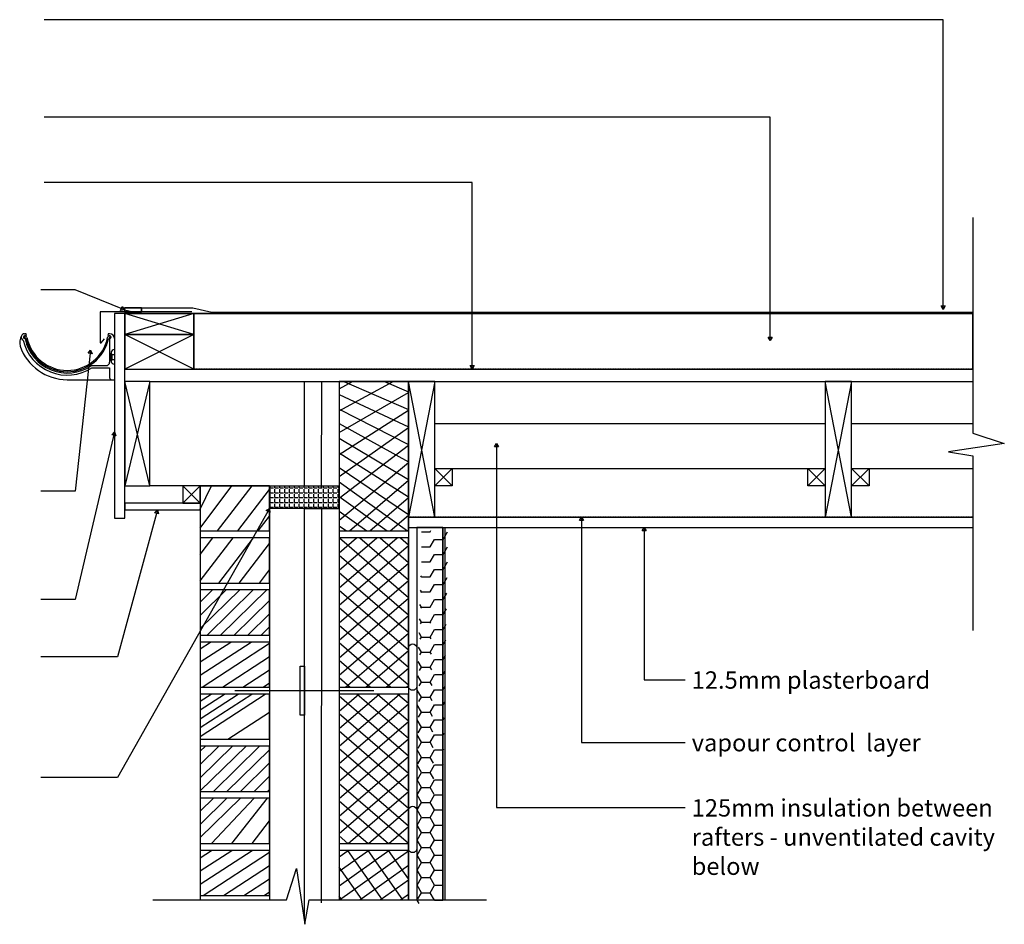
# Model space of a CAD drawing. Units: millimetres. Extents: x -18498 to 4344, y -239 to 8127.
# Drawn here: x 2927 to 4344, y 6825 to 8127 of the extents above; entities that cross this region are included whole.
import ezdxf

# ---------------------------------------------------------------- set-up
doc = ezdxf.new("R2010")
doc.units = ezdxf.units.MM
doc.linetypes.add('ACAD_ISO03W100', pattern=[0.3, 0.12, -0.18])
for name, color, linetype, lineweight in [('_BLR-CAD-TILEPROFILES (2D)', 7, 'Continuous', 25), ('_BLR-CAD-TILEPROFILES (2D)-1', 7, 'Continuous', 25), ('_Britmet Tileform LTD (3D)', 7, 'Continuous', 25), ('_Britmet Tileform LTD (3D)-2', 7, 'Continuous', 25), ('G312_G24_ROOF FINISH', 7, 'Continuous', 25), ('None', 7, 'Continuous', 25)]:
    doc.layers.add(name, color=color, linetype=linetype, lineweight=lineweight)
doc.styles.add('Century Gothic', font='GOTHIC.TTF')
pattern_1 = [(44.99999999825616, (-436653049.6347373, -441080452.1434722), (-13.25825214724781, 13.25825214644076), []), (135.0000000017438, (-436653049.6347373, -441080452.1434722), (-13.25825214724781, -13.25825214644076), [])]
pattern_2 = [(45.00000000153868, (-436653049.6347373, -441080074.0739703), (-13.25825214724782, 13.25825214795992), []), (134.9999999984613, (-436653049.6347373, -441080074.0739703), (-13.25825214724782, -13.25825214795991), [])]
pattern_3 = [(0, (-436660670.049673, -441080219.6640043), (18.75000000000007, 10.82531754715047), [12.50000000000004, -25.00000000000009]), (120.0000000003553, (-436660670.049673, -441080219.6640043), (-18.75000000000006, 10.82531754715048), [12.49999999986577, -24.99999999973154]), (59.99999999964465, (-436660657.549673, -441080198.0133691), (7.105427357601002e-15, 21.65063509430096), [12.49999999986577, -24.99999999973154])]
pattern_4 = [(44.99999999956917, (-436666684.6466147, -441080449.043646), (-13.25825214724782, 13.25825214704843), [])]
pattern_5 = [(45.00000000350821, (-436666684.6466146, -441079924.1042945), (-13.25825214724781, 13.25825214887142), [])]
pattern_6 = [(0, (-87332129903.10286, -88216036374.35576), (3749.999999999946, 2165.063509430056), [2499.999999999964, -4999.999999999928]), (120.0000000003553, (-87332129903.10286, -88216036374.35576), (-3749.999999999944, 2165.063509430056), [2499.999999973109, -4999.999999946218]), (59.99999999964465, (-87332127403.10286, -88216032044.22874), (1.421085471520175e-12, 4330.127018860114), [2499.999999973109, -4999.999999946218])]
pattern_7 = [(0, (-2692.082424378983, 0), (0, 6.985), [5.08, -1.905]), (90, (-2692.082424378983, 0), (-6.985, 4.277078946022132e-16), [5.08, -1.905])]
pattern_8 = [(44.99999999169108, (-436666831.290941, -441079637.9998566), (-13.25825214724781, 13.25825214340245), [])]

# ---------------------------------------------------------------- blocks, each defined once
blk = doc.blocks.new('gutter-1')
at = {"layer": 'G312_G24_ROOF FINISH', "color": 7, "lineweight": 25}
for p, q in [((-122.9450357542446, 58.6416271447161), (-120.5517484902812, 56.00631077122728)), ((-122.3936069801275, 63.19333392394896), (-121.384118791153, 63.19333392394896)), ((-122.1442703332141, 60.17019502605859), (-121.3348859191537, 60.16526956573898)), ((-119.845270071688, 61.67930174484383), (-119.8452700728864, 61.67930174546062)), ((-2.366974398602906, 61.67930174484383), (-2.366974398626576, 61.67930174546062)), ((0.9370187318927492, 58.6416271447161), (-1.456268532070681, 56.00631077122733)), ((-0.06797413707681699, 60.17019502605859), (-0.8773585511371493, 60.16526956573898)), ((7.275957614183426e-12, 63.19333392394896), (-0.8281256791378837, 63.19333392394896)), ((7.275957614183426e-12, 55.46452858990398), (7.275957614183426e-12, 22.20874015748035)), ((7.066417322843336, 56.12691660111432), (7.066417322843336, -3.028464566929131)), ((2.018976377956278, 24.22771653543305), (2.018976377956278, 35.33208661417314)), ((2.018976377956278, 35.07971456692923), (3.028464566930779, 33.31311023622055)), ((3.028464566930779, 33.31311023622067), (3.028464566930779, 26.24669291338597)), ((3.028464566930779, 33.31311023622061), (7.066417322843336, 33.31311023622067)), ((-26.41070194153144, 17.16129921259846), (-5.047440944879781, 17.16129921259846)), ((3.028464566930779, 26.24669291338591), (2.018976377956278, 24.48008858267724)), ((3.028464566930779, 26.24669291338591), (7.066417322843336, 26.24669291338591)), ((-25.49750849096745, 14.13283464566933), (7.275957614183426e-12, 14.13283464566928)), ((7.275957614183426e-12, 14.13283464566928), (7.275957614183426e-12, 0)), ((-61.10612223514909, -3.028464566929131), (7.066417322843336, -3.028464566929131))]:
    blk.add_line(p, q, dxfattribs=at)
for centre, radius, start, end in [((-109.5260197819516, 50.29476410512325), 19.96067931771798, 150.3040655951059, 195.2062263444807), ((-122.313193289192, 58.24749547220654), 4.946492125984251, 90.93148193767459, 243.6792220529165), ((-122.313193289192, 58.24749547220654), 1.918027559055115, 90.93148193767455, 255.187115830003), ((-122.2110795652261, 59.17711953455847), 0.9085393700787421, 90, 216.1143861273119), ((-122.1442703332141, 56.10453984265394), 4.065655183404658, 90, 93.16851382403523), ((-122.0421566092409, 57.03416390500593), 3.056166994428275, 11.78112616861346, 93.16851382403536), ((-121.3595023551534, 61.67930174484383), 1.514232283464565, 0, 90.93148193767462), ((-121.3595023551534, 61.67930174484383), 1.514232283464568, 270.9314819376746, 0), ((-61.00400851117593, 69.57482091274562), 59.25695669291333, 191.6013846088529, 348.398615391147), ((0.0341395868890686, 57.03416390500593), 3.056166994428275, 86.83148617596471, 168.2188738313865), ((-0.8527421151375165, 61.67930174484383), 1.514232283464568, 89.06851806232542, 180), ((-0.8527421151375165, 61.67930174484383), 1.514232283464566, 180, 269.0685180623254), ((-0.06797413707681699, 56.10453984265394), 4.065655183404655, 86.83148617596471, 90), ((7.275957614183426e-12, 56.12691660111432), 7.066417322834645, 0, 90), ((0.1009488189010881, 58.24749547220654), 1.918027559055117, 288.0800126244698, 89.0685180623255), ((0.2030625428742496, 59.17711953455847), 0.9085393700787389, 311.6254799927437, 90), ((-61.10612223514909, 68.64519685039375), 71.67366141732282, 199.2126328697437, 270), ((-61.10612223514909, 68.64519685039375), 65.11198818897637, 193.166551439981, 303.1534084158535), ((-123.4193690804605, 54.4405906978717), 2.046678805451901, 39.13970404541151, 74.21069011821017), ((-61.10612223514909, 68.64519685039375), 62.08352362204723, 192.004552081715, 303.9763528194391), ((-61.00400851117593, 69.57482091274562), 61.07403543307081, 192.8362229282572, 347.1637770717429), ((1.009488188981777, 55.46452858990398), 1.009488188976378, 108.0800126244697, 180), ((7.066417322843336, 35.33208661417314), 5.047440944881892, 90, 180), ((-5.047440944879781, 22.20874015748035), 5.047440944881888, 270, 0), ((7.066417322843336, 24.22771653543305), 5.047440944881889, 180, 270), ((3.028464566930779, 0), 3.028464566929133, 180, 270)]:
    blk.add_arc(centre, radius, start, end, dxfattribs=at)
blk = doc.blocks.new('Britmet Tileform LTD (3D)-2')
at = {"layer": 'None', "linetype": 'Continuous', "lineweight": 25}
h = blk.add_hatch(dxfattribs=at)
h.set_pattern_fill('ANSI312-2', style=0, pattern_type=2)
h.set_pattern_definition(pattern_8)
h.paths.add_polyline_path([(3470.473736758181, 7606.847933129476), (3446.26176023141, 7606.847933129474), (3446.26176023141, 7600.884072823138), (3470.473736758181, 7600.884072823138)])
h = blk.add_hatch(dxfattribs=at)
h.set_pattern_fill('HONEY', scale=199.9999999999964, style=0, pattern_type=2)
h.set_pattern_definition(pattern_6)
h.paths.add_polyline_path([(3546.148534509656, 7598.44351152893), (3546.148534509656, 7518.44351152893), (4667.511841137031, 7518.44351152893), (4667.511841137031, 7598.44351152893)])
h = blk.add_hatch(dxfattribs=at)
h.set_pattern_fill('ANSI37_12', style=0, pattern_type=2)
h.set_pattern_definition(pattern_1)
h.paths.add_polyline_path([(3755.012074789568, 7285.44351152893), (3855.012074789568, 7285.44351152893), (3855.012074789568, 7500.443511487379), (3755.012074789568, 7500.443511487379)])
h = blk.add_hatch(dxfattribs=at)
h.set_pattern_fill('ANSI312-1', style=0, pattern_type=2)
h.set_pattern_definition(pattern_5)
h.paths.add_polyline_path([(3655.01207490901, 7350.44351152893), (3555.01207490901, 7350.44351152893), (3555.01207490901, 7332.173258551168), (3555.012074849754, 7285.44351152893), (3655.012074849754, 7285.44351152893)])
h = blk.add_hatch(dxfattribs=at)
h.set_pattern_fill('ANGLE2', style=0, pattern_type=2)
h.set_pattern_definition(pattern_7)
h.paths.add_polyline_path([(3655.01207490901, 7350.44351152893), (3755.01207490901, 7350.44351152893), (3755.012074730196, 7317.94351153186), (3655.01207490901, 7317.94351153186)])
h = blk.add_hatch(dxfattribs=at)
h.set_pattern_fill('HONEY', style=0, pattern_type=2)
h.set_pattern_definition(pattern_3)
h.paths.add_polyline_path([(3904.512074730196, 7290.443511528932), (3867.012074730196, 7290.443511528932), (3867.012074730196, 6754.203426165542), (3904.512074730196, 6754.203426165542)])
h = blk.add_hatch(dxfattribs=at)
h.set_pattern_fill('ANSI312', style=0, pattern_type=2)
h.set_pattern_definition(pattern_4)
h.paths.add_polyline_path([(3655.012074849754, 7275.44351152893), (3555.012074849754, 7275.44351152893), (3555.012074849754, 7210.44351152893), (3655.012074849754, 7210.44351152893)])
h = blk.add_hatch(dxfattribs=at)
h.set_pattern_fill('ANSI37_12-1', style=0, pattern_type=2)
h.set_pattern_definition(pattern_2)
h.paths.add_polyline_path([(3855.012074730196, 7275.44351140972), (3755.012074964191, 7275.44351140972), (3755.01207494149, 7060.44351140972), (3855.012074730196, 7060.44351140972)])
h = blk.add_hatch(dxfattribs=at)
h.set_pattern_fill('ANSI312', style=0, pattern_type=2)
h.set_pattern_definition(pattern_4)
h.paths.add_polyline_path([(3655.012074849754, 7200.44351140972), (3555.012074849754, 7200.44351140972), (3555.012074849754, 7135.44351140972), (3655.012074849754, 7135.44351140972)])
h = blk.add_hatch(dxfattribs=at)
h.set_pattern_fill('ANSI312', style=0, pattern_type=2)
h.set_pattern_definition(pattern_4)
h.paths.add_polyline_path([(3655.012074849754, 7125.44351140972), (3555.012074849754, 7125.44351140972), (3555.012074849754, 7060.44351140972), (3655.012074849754, 7060.44351140972)])
h = blk.add_hatch(dxfattribs=at)
h.set_pattern_fill('ANSI312', style=0, pattern_type=2)
h.set_pattern_definition(pattern_4)
h.paths.add_polyline_path([(3655.012074849754, 7050.44351140972), (3555.012074849754, 7050.44351140972), (3555.012074849754, 6985.44351140972), (3655.012074849754, 6985.44351140972)])
h = blk.add_hatch(dxfattribs=at)
h.set_pattern_fill('ANSI37_12', style=0, pattern_type=2)
h.set_pattern_definition(pattern_1)
h.paths.add_polyline_path([(3855.012074730196, 7050.443511290511), (3755.012074940442, 7050.443511290511), (3755.012074917624, 6835.443511290511), (3855.012074730196, 6835.443511290511)])
h = blk.add_hatch(dxfattribs=at)
h.set_pattern_fill('ANSI312', style=0, pattern_type=2)
h.set_pattern_definition(pattern_4)
h.paths.add_polyline_path([(3655.012074849754, 6975.443511290511), (3555.012074849754, 6975.443511290511), (3555.012074849754, 6910.443511290511), (3655.012074849754, 6910.443511290511)])
h = blk.add_hatch(dxfattribs=at)
h.set_pattern_fill('ANSI312', style=0, pattern_type=2)
h.set_pattern_definition(pattern_4)
h.paths.add_polyline_path([(3655.012074849754, 6900.443511290511), (3555.012074849754, 6900.443511290511), (3555.012074849754, 6835.443511290511), (3655.012074849754, 6835.443511290511)])
h = blk.add_hatch(dxfattribs=at)
h.set_pattern_fill('ANSI312', style=0, pattern_type=2)
h.set_pattern_definition(pattern_4)
h.paths.add_polyline_path([(3655.012074849754, 6825.443511290511), (3555.012074849754, 6825.443511290511), (3555.012074849754, 6760.443511290511), (3655.012074849754, 6760.443511290511)])
h = blk.add_hatch(dxfattribs=at)
h.set_pattern_fill('ANSI37_12', style=0, pattern_type=2)
h.set_pattern_definition(pattern_1)
h.paths.add_polyline_path([(3855.012074730196, 6754.203426165542), (3855.012074730196, 6825.443511171302), (3755.012074916577, 6825.443511171302), (3755.01207490901, 6754.203426165542)])
at = {"layer": 'None', "color": 7, "lineweight": 25}
for p, q in [((4624.960547249717, 8021.611788030576), (3330.228247981704, 8021.611788030576)), ((4624.960547249717, 7604.473543982177), (4624.960547249717, 8021.611788030576)), ((4375.671164612006, 7881.359412965446), (3330.228247981704, 7881.359412965446)), ((4375.671164612006, 7559.433790229004), (4375.671164612006, 7881.359412965446)), ((3946.824039078969, 7787.150006988951), (3330.228247981704, 7787.150006988951)), ((3946.824039078969, 7518.443511528933), (3946.824039078969, 7787.150006988951)), ((3375.04932150694, 7632.565710850314), (3325.522209478495, 7632.565710850314)), ((3446.26176023141, 7603.866002976306), (3375.04932150694, 7632.565710850314)), ((3446.519299814431, 7598.44351152893), (3431.746264623664, 7598.44351152893)), ((3446.26176023141, 7606.847933129474), (3446.26176023141, 7600.884072823138)), ((3446.519299814431, 7598.44351152893), (4667.511841137031, 7598.44351152893)), ((3546.148534509656, 7598.44351152893), (3446.519299814431, 7568.415613446928)), ((3546.148534509656, 7568.415613446928), (3446.519299814431, 7598.44351152893)), ((3470.473736758181, 7606.847933129476), (3470.473736758181, 7600.884072823138)), ((3546.148534509656, 7568.415613446928), (3446.519299814431, 7518.44351152893)), ((3546.148534509656, 7518.44351152893), (3446.519299814431, 7568.415613446928)), ((3396.992121242056, 7545.960492221319), (3375.04932150694, 7342.885413363229)), ((3446.519299814431, 7518.44351152893), (4667.511841137031, 7518.44351152893)), ((3482.619434577017, 7500.443511487375), (3446.519299814431, 7350.443511487377)), ((3482.619434577017, 7350.443511487377), (3446.519299814431, 7500.443511487375)), ((3482.619434585632, 7500.44351152893), (4667.511841137031, 7500.44351152893)), ((3705.01207490901, 7350.44351152893), (3705.01207490901, 7500.44351152893)), ((3893.012074848939, 7305.44351152893), (3855.012074848939, 7500.443511528933)), ((3893.012074848939, 7500.443511528933), (3855.012074848939, 7305.44351152893)), ((4493.012074848939, 7305.44351152893), (4455.012074848939, 7500.443511528933)), ((4493.012074848939, 7500.443511528933), (4455.012074848939, 7305.44351152893)), ((3755.01207490901, 7490.485019170871), (3755.01207490901, 6754.203426165542)), ((3855.012074730196, 7490.485019170871), (3855.012074730196, 6754.203426165542)), ((3431.746264623664, 7427.957162170102), (3375.04932150694, 7186.877703945133)), ((3981.49416717987, 7411.400886869441), (3981.49416717987, 6887.109642960749)), ((3893.012074848939, 7375.44351152893), (4455.012074848939, 7375.44351152893)), ((3918.012074848939, 7350.44351152893), (3893.012074848939, 7375.44351152893)), ((3918.012074848939, 7375.44351152893), (3893.012074848939, 7350.44351152893)), ((4455.012074848939, 7350.44351152893), (4430.012074848939, 7375.44351152893)), ((4455.012074848939, 7375.44351152893), (4430.012074848939, 7350.44351152893)), ((4493.012074848939, 7375.44351152893), (4667.511841137031, 7375.44351152893)), ((4518.012074848939, 7350.44351152893), (4493.012074848939, 7375.44351152893)), ((4518.012074848939, 7375.44351152893), (4493.012074848939, 7350.44351152893)), ((3530.012074849754, 7350.443511487375), (3482.619434577017, 7350.443511487377)), ((3555.012074849754, 7350.443511487375), (3530.012074849754, 7325.443511487375)), ((3555.012074849754, 7325.443511487375), (3530.012074849754, 7350.443511487375)), ((3555.01207490901, 7350.44351152893), (3555.01207490901, 6754.203426165542)), ((3555.012074922165, 7350.443511487375), (3755.01207490901, 7350.443511487375)), ((3655.01207490901, 7350.44351152893), (3655.01207490901, 6754.203426165542)), ((3375.04932150694, 7342.885413363229), (3325.522209478495, 7342.885413363229)), ((3655.012074849754, 7317.94351153186), (3435.945380988833, 6930.376140951185)), ((3493.563814919162, 7315.67047629655), (3435.945380988833, 7104.031849692789)), ((3555.012074790382, 7325.443511487375), (3493.563814919162, 7325.443511487375)), ((3493.563814919162, 7315.67047629655), (3555.012074790382, 7315.67047629655)), ((3855.012074789568, 7305.44351152893), (4667.511841137031, 7305.44351152893)), ((4104.236533647821, 7305.44351152893), (4104.236533647821, 6980.968104005681)), ((3855.012074848939, 7290.443511528932), (4667.511841137031, 7290.443511528932)), ((3867.012074730196, 7290.443511528932), (3867.012074730196, 6754.203426165542)), ((3904.512074730196, 7290.443511528932), (3904.512074730196, 6754.203426165542)), ((3907.512074730196, 7290.443511528932), (3907.512074730196, 6754.584347105977)), ((4194.488176481751, 7290.443511528932), (4194.488176481751, 7071.21657577341)), ((3375.04932150694, 7186.877703945133), (3325.522209478495, 7186.877703945133)), ((3435.945380988833, 7104.031849692789), (3325.522209478495, 7104.031849692789)), ((4194.488176481751, 7071.21657577341), (4253.341929791681, 7071.21657577341)), ((4104.236533647821, 6980.968104005681), (4253.341929791681, 6980.968104005681)), ((3435.945380988833, 6930.376140951185), (3325.522209478495, 6930.376140951185)), ((3981.49416717987, 6887.109642960749), (4253.341929791681, 6887.109642960749))]:
    blk.add_line(p, q, dxfattribs=at)
at = {"layer": 'None', "color": 7, "linetype": 'Continuous', "lineweight": 25}
for p, q in [((3729.666442588623, 7346.370109906019), (3730.012074954645, 7500.44351152893)), ((3893.012074848939, 7440.038781537637), (4455.012074848939, 7440.038781537637)), ((4493.012074848939, 7440.038781537637), (4667.511841137031, 7440.038781537637)), ((3729.666442588623, 6750.130024542631), (3730.012074954645, 7317.94351152893))]:
    blk.add_line(p, q, dxfattribs=at)
at = {"layer": 'None', "color": 7, "linetype": 'ACAD_ISO03W100', "lineweight": 25}
for p, q in [((4667.511841137031, 7305.44351152893), (3855.012074848939, 7305.443511528932)), ((3855.01207467094, 7305.443511528932), (3855.012074730545, 7143.957489253412))]:
    blk.add_line(p, q, dxfattribs=at)
at = {"layer": 'None', "color": 7, "lineweight": 25, "flags": 128}
for points in [[(4667.511841137031, 7736.590577333939), (4667.511841137031, 7426.061439673379), (4712.809788782219, 7411.513843695596), (4632.272717733005, 7399.341095725968), (4667.511841137031, 7393.425189833119), (4667.511841137031, 7142.122825445163)], [(3431.746264623664, 7598.44351152893), (3431.746264623664, 7303.875720871799), (3446.519299814431, 7303.875720871799), (3446.519299814431, 7598.443511528941)], [(3446.26176023141, 7606.847933129474), (3544.667931914748, 7606.847933129481), (3572.006699645146, 7600.608762732784), (4667.511841137031, 7600.48535865193)], [(3493.563814919162, 7325.443511487375), (3446.519299814431, 7325.443511487375), (3446.519299814431, 7315.67047629655), (3493.563814919162, 7315.67047629655)], [(3705.012074877927, 6725.217454663204), (3705.012074940558, 7317.943511525999), (3755.012074968731, 7317.94351153186), (3755.01207490901, 6754.203426165542)], [(3699.171415322064, 7055.152904791793), (3699.171415322064, 7090.718018614313), (3705.01207490866, 7090.71801861398), (3705.01207490866, 7055.152904791793), (3705.01207490866, 7020.034380134491), (3699.171415322064, 7020.034380134491), (3699.171415322064, 7055.152904791793)], [(3805.012074968614, 7055.152904791793), (3704.133781811991, 7055.152904791793), (3605.01207490901, 7055.152904791793)], [(3486.724517247476, 6754.203426165542), (3679.236861429014, 6754.203426165542), (3693.784457406797, 6799.501373810729), (3705.957205376425, 6718.964302761516), (3711.873111269274, 6754.203426165542), (3967.213563102833, 6754.203426165542)]]:
    blk.add_lwpolyline(points, dxfattribs=at)
for points in [[(3543.064794120448, 7600.884072823138), (3419.627929906314, 7600.884072823138), (3410.880461884266, 7600.884072823138), (3410.880461884266, 7557.019329008574, 0.702568174129842), (3412.650559171289, 7556.381402548389), (3417.319597300095, 7562.017810222577)], [(3855.0120747898, 7061.901294929942), (3855.0120747898, 7116.904395861587, -0.414213562373095), (3861.0120747898, 7122.904395861587, -0.414213562373095), (3867.0120747898, 7116.904395861587), (3867.012074610986, 7061.901294870338, -0.4142135628791374), (3861.012074670591, 7055.90129497925, -0.4142135628733657), (3855.0120747898, 7061.901294929889)], [(3855.0120747898, 6828.137850923499), (3855.0120747898, 6883.140951855144, -0.414213562373095), (3861.0120747898, 6889.140951855144, -0.414213562373095), (3867.0120747898, 6883.140951855144), (3867.012074610986, 6828.137850863895, -0.4142135628791374), (3861.012074670591, 6822.137850972807, -0.4142135628733657), (3855.0120747898, 6828.137850923446)]]:
    blk.add_lwpolyline(points, format="xyb", dxfattribs=at)
at = {"layer": 'None', "color": 7, "linetype": 'Continuous', "lineweight": 25, "flags": 128}
for points in [[(3442.707453997198, 7608.415307499036), (3446.26176023141, 7603.866002976306), (3440.544793828068, 7603.062535746015)], [(3470.473736758181, 7606.847933129476), (3446.26176023141, 7606.847933129474), (3446.26176023141, 7600.884072823138), (3470.473736758181, 7600.884072823138)], [(3546.148534509656, 7598.44351152893), (3546.148534509656, 7518.44351152893), (4667.511841137031, 7518.44351152893), (4667.511841137031, 7598.44351152893)], [(4627.847122402346, 7609.473238806396), (4624.960547249717, 7604.473543982177), (4622.073972097088, 7609.473238806396)], [(4378.557739764635, 7564.433485053222), (4375.671164612006, 7559.433790229004), (4372.784589459377, 7564.433485053222)], [(3393.598748633358, 7541.289915513285), (3396.992121242056, 7545.960492221319), (3399.340273017189, 7540.686456983663)], [(3949.710614231598, 7523.443206353152), (3946.824039078969, 7518.443511528933), (3943.937463926341, 7523.443206353152)], [(3755.012074789568, 7285.44351152893), (3855.012074789568, 7285.44351152893), (3855.012074789568, 7500.443511487379), (3755.012074789568, 7500.443511487379)], [(3427.808985583084, 7423.734947324348), (3431.746264623664, 7427.957162170102), (3433.434170420033, 7422.436271076295)], [(3978.607592027241, 7406.401192045222), (3981.49416717987, 7411.400886869441), (3984.380742332499, 7406.401192045222)], [(3655.01207490901, 7350.44351152893), (3555.01207490901, 7350.44351152893), (3555.01207490901, 7332.173258551168), (3555.012074849754, 7285.44351152893), (3655.012074849754, 7285.44351152893)], [(3489.481581189506, 7311.588242566893), (3493.563814919162, 7315.67047629655), (3495.058016168402, 7310.094041317653)], [(3650.063519186049, 7314.970119312474), (3655.012074849754, 7317.94351153186), (3655.112830215305, 7312.171240505357)], [(4101.349958495192, 7300.443816704711), (4104.236533647821, 7305.44351152893), (4107.123108800451, 7300.443816704711)], [(3904.512074730196, 7290.443511528932), (3867.012074730196, 7290.443511528932), (3867.012074730196, 6754.203426165542), (3904.512074730196, 6754.203426165542)], [(4191.601601329122, 7285.443816704713), (4194.488176481751, 7290.443511528932), (4197.37475163438, 7285.443816704713)], [(3655.012074849754, 7275.44351152893), (3555.012074849754, 7275.44351152893), (3555.012074849754, 7210.44351152893), (3655.012074849754, 7210.44351152893)], [(3855.012074730196, 7275.44351140972), (3755.012074964191, 7275.44351140972), (3755.01207494149, 7060.44351140972), (3855.012074730196, 7060.44351140972)], [(3655.012074849754, 7200.44351140972), (3555.012074849754, 7200.44351140972), (3555.012074849754, 7135.44351140972), (3655.012074849754, 7135.44351140972)], [(3655.012074849754, 7125.44351140972), (3555.012074849754, 7125.44351140972), (3555.012074849754, 7060.44351140972), (3655.012074849754, 7060.44351140972)], [(3655.012074849754, 7050.44351140972), (3555.012074849754, 7050.44351140972), (3555.012074849754, 6985.44351140972), (3655.012074849754, 6985.44351140972)], [(3855.012074730196, 7050.443511290511), (3755.012074940442, 7050.443511290511), (3755.012074917624, 6835.443511290511), (3855.012074730196, 6835.443511290511)], [(3655.012074849754, 6975.443511290511), (3555.012074849754, 6975.443511290511), (3555.012074849754, 6910.443511290511), (3655.012074849754, 6910.443511290511)], [(3655.012074849754, 6900.443511290511), (3555.012074849754, 6900.443511290511), (3555.012074849754, 6835.443511290511), (3655.012074849754, 6835.443511290511)], [(3655.012074849754, 6825.443511290511), (3555.012074849754, 6825.443511290511), (3555.012074849754, 6760.443511290511), (3655.012074849754, 6760.443511290511)], [(3855.012074730196, 6754.203426165542), (3855.012074730196, 6825.443511171302), (3755.012074916577, 6825.443511171302), (3755.01207490901, 6754.203426165542)]]:
    blk.add_lwpolyline(points, close=True, dxfattribs=at)
at = {"layer": 'None', "color": 7, "lineweight": 25, "flags": 128}
for points in [[(3446.519299814431, 7568.415613446928), (3546.148534509656, 7568.415613446928), (3546.148534509656, 7598.44351152893), (3446.519299814431, 7598.44351152893)], [(3446.519299814431, 7518.44351152893), (3546.148534509656, 7518.44351152893), (3546.148534509656, 7568.415613446928), (3446.519299814431, 7568.415613446928)], [(3446.519299814431, 7350.443511487377), (3482.619434577017, 7350.443511487377), (3482.619434577017, 7500.443511487375), (3446.519299814431, 7500.443511487375)], [(3755.012074789568, 7285.44351152893), (3855.012074789568, 7285.44351152893), (3855.012074789568, 7500.44351152893), (3755.012074789568, 7500.44351152893)], [(3855.012074848939, 7305.44351152893), (3893.012074848939, 7305.44351152893), (3893.012074848939, 7500.44351152893), (3855.012074848939, 7500.44351152893)], [(4455.012074848939, 7305.44351152893), (4493.012074848939, 7305.44351152893), (4493.012074848939, 7500.44351152893), (4455.012074848939, 7500.44351152893)], [(3893.012074848939, 7375.44351152893), (3918.012074848939, 7375.44351152893), (3918.012074848939, 7350.44351152893), (3893.012074848939, 7350.44351152893)], [(4430.012074848939, 7375.44351152893), (4455.012074848939, 7375.44351152893), (4455.012074848939, 7350.44351152893), (4430.012074848939, 7350.44351152893)], [(4493.012074848939, 7375.44351152893), (4518.012074848939, 7375.44351152893), (4518.012074848939, 7350.44351152893), (4493.012074848939, 7350.44351152893)], [(3530.012074849754, 7325.443511487375), (3555.012074849754, 7325.443511487375), (3555.012074849754, 7350.443511487375), (3530.012074849754, 7350.443511487375)], [(3555.012074849754, 7285.44351152893), (3655.012074849754, 7285.44351152893), (3655.012074849754, 7350.44351152893), (3555.012074849754, 7350.44351152893)], [(3655.01207490901, 7350.44351152893), (3755.01207490901, 7350.44351152893), (3755.012074730196, 7317.94351153186), (3655.01207490901, 7317.94351153186)], [(3555.012074849754, 7210.44351152893), (3655.012074849754, 7210.44351152893), (3655.012074849754, 7275.44351152893), (3555.012074849754, 7275.44351152893)], [(3755.012074789568, 7060.44351140972), (3855.012074789568, 7060.44351140972), (3855.012074789568, 7275.44351140972), (3755.012074789568, 7275.44351140972)], [(3555.012074849754, 7135.44351140972), (3655.012074849754, 7135.44351140972), (3655.012074849754, 7200.44351140972), (3555.012074849754, 7200.44351140972)], [(3555.012074849754, 7060.44351140972), (3655.012074849754, 7060.44351140972), (3655.012074849754, 7125.44351140972), (3555.012074849754, 7125.44351140972)], [(3555.012074849754, 6985.44351140972), (3655.012074849754, 6985.44351140972), (3655.012074849754, 7050.44351140972), (3555.012074849754, 7050.44351140972)], [(3755.012074789568, 6835.443511290511), (3855.012074789568, 6835.443511290511), (3855.012074789568, 7050.443511290511), (3755.012074789568, 7050.443511290511)], [(3555.012074849754, 6910.443511290511), (3655.012074849754, 6910.443511290511), (3655.012074849754, 6975.443511290511), (3555.012074849754, 6975.443511290511)], [(3555.012074849754, 6835.443511290511), (3655.012074849754, 6835.443511290511), (3655.012074849754, 6900.443511290511), (3555.012074849754, 6900.443511290511)], [(3555.012074849754, 6760.443511290511), (3655.012074849754, 6760.443511290511), (3655.012074849754, 6825.443511290511), (3555.012074849754, 6825.443511290511)], [(3755.012074730196, 6754.203426165542), (3855.012074730196, 6754.203426165542), (3855.012074730196, 6825.443511171302), (3755.012074730196, 6825.443511171302)]]:
    blk.add_lwpolyline(points, close=True, dxfattribs=at)
at = {"layer": 'None', "color": 7, "linetype": 'ACAD_ISO03W100', "lineweight": 25, "flags": 128}
blk.add_lwpolyline([(4667.511841137031, 7518.44351152893), (3546.148534509656, 7518.44351152893), (3546.148534509656, 7598.44351152893), (3749.707801227062, 7598.44351152893)], dxfattribs=at)
at = {"layer": 'None', "color": 7}
blk.add_blockref('gutter-1', (3424.679847300821, 7506.249253348925), dxfattribs=at)
at = {"layer": 'None', "color": 7, "char_height": 25, "width": 456.6186249679886, "attachment_point": 1, "line_spacing_factor": 1.008048257286173, "style": 'Century Gothic'}
for s, insert in [('12.5mm plasterboard', (4262.735927578015, 7083.232759149721)), ('vapour control  layer', (4262.735927578015, 6992.984287381993)), ('125mm insulation between rafters - unventilated cavity below', (4262.735927578015, 6899.125826337062))]:
    blk.add_mtext(s, dxfattribs=dict(at, insert=insert))
blk = doc.blocks.new('BLR-CAD-TILEPROFILES (2D)')
at = {"layer": '_Britmet Tileform LTD (3D)-2'}
blk.add_blockref('Britmet Tileform LTD (3D)-2', (6704.943004220579, -3838.479134183222), dxfattribs=at)
blk = doc.blocks.new('gutter')
at = {"layer": 'G312_G24_ROOF FINISH'}
for p, q in [((-122.9450357542446, 58.6416271447161), (-120.5517484902812, 56.00631077122728)), ((-122.3936069801275, 63.19333392394896), (-121.384118791153, 63.19333392394896)), ((-122.1442703332141, 60.17019502605859), (-121.3348859191537, 60.16526956573898)), ((-119.845270071688, 61.67930174484383), (-119.8452700728864, 61.67930174546062)), ((-2.366974398602906, 61.67930174484383), (-2.366974398626576, 61.67930174546062)), ((0.9370187318927492, 58.6416271447161), (-1.456268532070681, 56.00631077122733)), ((-0.06797413707681699, 60.17019502605859), (-0.8773585511371493, 60.16526956573898)), ((7.275957614183426e-12, 63.19333392394896), (-0.8281256791378837, 63.19333392394896)), ((7.275957614183426e-12, 55.46452858990398), (7.275957614183426e-12, 22.20874015748035)), ((7.066417322843336, 56.12691660111432), (7.066417322843336, -3.028464566929131)), ((2.018976377956278, 24.22771653543305), (2.018976377956278, 35.33208661417314)), ((2.018976377956278, 35.07971456692923), (3.028464566930779, 33.31311023622055)), ((3.028464566930779, 33.31311023622067), (3.028464566930779, 26.24669291338597)), ((3.028464566930779, 33.31311023622061), (7.066417322843336, 33.31311023622067)), ((-26.41070194153144, 17.16129921259846), (-5.047440944879781, 17.16129921259846)), ((3.028464566930779, 26.24669291338591), (2.018976377956278, 24.48008858267724)), ((3.028464566930779, 26.24669291338591), (7.066417322843336, 26.24669291338591)), ((-25.49750849096745, 14.13283464566933), (7.275957614183426e-12, 14.13283464566928)), ((7.275957614183426e-12, 14.13283464566928), (7.275957614183426e-12, 0)), ((-61.10612223514909, -3.028464566929131), (7.066417322843336, -3.028464566929131))]:
    blk.add_line(p, q, dxfattribs=at)
for centre, radius, start, end in [((-109.5260197819516, 50.29476410512325), 19.96067931771798, 150.3040655951059, 195.2062263444807), ((-122.313193289192, 58.24749547220654), 4.946492125984251, 90.93148193767459, 243.6792220529165), ((-122.313193289192, 58.24749547220654), 1.918027559055115, 90.93148193767455, 255.187115830003), ((-122.2110795652261, 59.17711953455847), 0.9085393700787421, 90, 216.1143861273119), ((-122.1442703332141, 56.10453984265394), 4.065655183404658, 90, 93.16851382403523), ((-122.0421566092409, 57.03416390500593), 3.056166994428275, 11.78112616861346, 93.16851382403536), ((-121.3595023551534, 61.67930174484383), 1.514232283464565, 0, 90.93148193767462), ((-121.3595023551534, 61.67930174484383), 1.514232283464568, 270.9314819376746, 0), ((-61.00400851117593, 69.57482091274562), 59.25695669291333, 191.6013846088529, 348.398615391147), ((0.0341395868890686, 57.03416390500593), 3.056166994428275, 86.83148617596471, 168.2188738313865), ((-0.8527421151375165, 61.67930174484383), 1.514232283464568, 89.06851806232542, 180), ((-0.8527421151375165, 61.67930174484383), 1.514232283464566, 180, 269.0685180623254), ((-0.06797413707681699, 56.10453984265394), 4.065655183404655, 86.83148617596471, 90), ((7.275957614183426e-12, 56.12691660111432), 7.066417322834645, 0, 90), ((0.1009488189010881, 58.24749547220654), 1.918027559055117, 288.0800126244698, 89.0685180623255), ((0.2030625428742496, 59.17711953455847), 0.9085393700787389, 311.6254799927437, 90), ((-61.10612223514909, 68.64519685039375), 71.67366141732282, 199.2126328697437, 270), ((-61.10612223514909, 68.64519685039375), 65.11198818897637, 193.166551439981, 303.1534084158535), ((-123.4193690804605, 54.4405906978717), 2.046678805451901, 39.13970404541151, 74.21069011821017), ((-61.10612223514909, 68.64519685039375), 62.08352362204723, 192.004552081715, 303.9763528194391), ((-61.00400851117593, 69.57482091274562), 61.07403543307081, 192.8362229282572, 347.1637770717429), ((1.009488188981777, 55.46452858990398), 1.009488188976378, 108.0800126244697, 180), ((7.066417322843336, 35.33208661417314), 5.047440944881892, 90, 180), ((-5.047440944879781, 22.20874015748035), 5.047440944881888, 270, 0), ((7.066417322843336, 24.22771653543305), 5.047440944881889, 180, 270), ((3.028464566930779, 0), 3.028464566929133, 180, 270)]:
    blk.add_arc(centre, radius, start, end, dxfattribs=at)
blk = doc.blocks.new('Britmet Tileform LTD (3D)')
at = {"layer": 'None', "linetype": 'Continuous', "lineweight": 25}
h = blk.add_hatch(dxfattribs=at)
h.set_pattern_fill('ANSI312-2', style=0, pattern_type=2)
h.set_pattern_definition(pattern_8)
h.paths.add_polyline_path([(3470.473736758181, 7606.847933129476), (3446.26176023141, 7606.847933129474), (3446.26176023141, 7600.884072823138), (3470.473736758181, 7600.884072823138)])
h = blk.add_hatch(dxfattribs=at)
h.set_pattern_fill('HONEY', scale=199.9999999999964, style=0, pattern_type=2)
h.set_pattern_definition(pattern_6)
h.paths.add_polyline_path([(3546.148534509656, 7598.44351152893), (3546.148534509656, 7518.44351152893), (4667.511841137031, 7518.44351152893), (4667.511841137031, 7598.44351152893)])
h = blk.add_hatch(dxfattribs=at)
h.set_pattern_fill('ANSI37_12', style=0, pattern_type=2)
h.set_pattern_definition(pattern_1)
h.paths.add_polyline_path([(3755.012074789568, 7285.44351152893), (3855.012074789568, 7285.44351152893), (3855.012074789568, 7500.443511487379), (3755.012074789568, 7500.443511487379)])
h = blk.add_hatch(dxfattribs=at)
h.set_pattern_fill('ANSI312-1', style=0, pattern_type=2)
h.set_pattern_definition(pattern_5)
h.paths.add_polyline_path([(3655.01207490901, 7350.44351152893), (3555.01207490901, 7350.44351152893), (3555.01207490901, 7332.173258551168), (3555.012074849754, 7285.44351152893), (3655.012074849754, 7285.44351152893)])
h = blk.add_hatch(dxfattribs=at)
h.set_pattern_fill('ANGLE2', style=0, pattern_type=2)
h.set_pattern_definition(pattern_7)
h.paths.add_polyline_path([(3655.01207490901, 7350.44351152893), (3755.01207490901, 7350.44351152893), (3755.012074730196, 7317.94351153186), (3655.01207490901, 7317.94351153186)])
h = blk.add_hatch(dxfattribs=at)
h.set_pattern_fill('HONEY', style=0, pattern_type=2)
h.set_pattern_definition(pattern_3)
h.paths.add_polyline_path([(3904.512074730196, 7290.443511528932), (3867.012074730196, 7290.443511528932), (3867.012074730196, 6754.203426165542), (3904.512074730196, 6754.203426165542)])
h = blk.add_hatch(dxfattribs=at)
h.set_pattern_fill('ANSI312', style=0, pattern_type=2)
h.set_pattern_definition(pattern_4)
h.paths.add_polyline_path([(3655.012074849754, 7275.44351152893), (3555.012074849754, 7275.44351152893), (3555.012074849754, 7210.44351152893), (3655.012074849754, 7210.44351152893)])
h = blk.add_hatch(dxfattribs=at)
h.set_pattern_fill('ANSI37_12-1', style=0, pattern_type=2)
h.set_pattern_definition(pattern_2)
h.paths.add_polyline_path([(3855.012074730196, 7275.44351140972), (3755.012074964191, 7275.44351140972), (3755.01207494149, 7060.44351140972), (3855.012074730196, 7060.44351140972)])
h = blk.add_hatch(dxfattribs=at)
h.set_pattern_fill('ANSI312', style=0, pattern_type=2)
h.set_pattern_definition(pattern_4)
h.paths.add_polyline_path([(3655.012074849754, 7200.44351140972), (3555.012074849754, 7200.44351140972), (3555.012074849754, 7135.44351140972), (3655.012074849754, 7135.44351140972)])
h = blk.add_hatch(dxfattribs=at)
h.set_pattern_fill('ANSI312', style=0, pattern_type=2)
h.set_pattern_definition(pattern_4)
h.paths.add_polyline_path([(3655.012074849754, 7125.44351140972), (3555.012074849754, 7125.44351140972), (3555.012074849754, 7060.44351140972), (3655.012074849754, 7060.44351140972)])
h = blk.add_hatch(dxfattribs=at)
h.set_pattern_fill('ANSI312', style=0, pattern_type=2)
h.set_pattern_definition(pattern_4)
h.paths.add_polyline_path([(3655.012074849754, 7050.44351140972), (3555.012074849754, 7050.44351140972), (3555.012074849754, 6985.44351140972), (3655.012074849754, 6985.44351140972)])
h = blk.add_hatch(dxfattribs=at)
h.set_pattern_fill('ANSI37_12', style=0, pattern_type=2)
h.set_pattern_definition(pattern_1)
h.paths.add_polyline_path([(3855.012074730196, 7050.443511290511), (3755.012074940442, 7050.443511290511), (3755.012074917624, 6835.443511290511), (3855.012074730196, 6835.443511290511)])
h = blk.add_hatch(dxfattribs=at)
h.set_pattern_fill('ANSI312', style=0, pattern_type=2)
h.set_pattern_definition(pattern_4)
h.paths.add_polyline_path([(3655.012074849754, 6975.443511290511), (3555.012074849754, 6975.443511290511), (3555.012074849754, 6910.443511290511), (3655.012074849754, 6910.443511290511)])
h = blk.add_hatch(dxfattribs=at)
h.set_pattern_fill('ANSI312', style=0, pattern_type=2)
h.set_pattern_definition(pattern_4)
h.paths.add_polyline_path([(3655.012074849754, 6900.443511290511), (3555.012074849754, 6900.443511290511), (3555.012074849754, 6835.443511290511), (3655.012074849754, 6835.443511290511)])
h = blk.add_hatch(dxfattribs=at)
h.set_pattern_fill('ANSI312', style=0, pattern_type=2)
h.set_pattern_definition(pattern_4)
h.paths.add_polyline_path([(3655.012074849754, 6825.443511290511), (3555.012074849754, 6825.443511290511), (3555.012074849754, 6760.443511290511), (3655.012074849754, 6760.443511290511)])
h = blk.add_hatch(dxfattribs=at)
h.set_pattern_fill('ANSI37_12', style=0, pattern_type=2)
h.set_pattern_definition(pattern_1)
h.paths.add_polyline_path([(3855.012074730196, 6754.203426165542), (3855.012074730196, 6825.443511171302), (3755.012074916577, 6825.443511171302), (3755.01207490901, 6754.203426165542)])
at = {"layer": 'None', "color": 7, "lineweight": 25}
for p, q in [((4624.960547249717, 8021.611788030576), (3330.228247981704, 8021.611788030576)), ((4624.960547249717, 7604.473543982177), (4624.960547249717, 8021.611788030576)), ((4375.671164612006, 7881.359412965446), (3330.228247981704, 7881.359412965446)), ((4375.671164612006, 7559.433790229004), (4375.671164612006, 7881.359412965446)), ((3946.824039078969, 7787.150006988951), (3330.228247981704, 7787.150006988951)), ((3946.824039078969, 7518.443511528933), (3946.824039078969, 7787.150006988951)), ((3375.04932150694, 7632.565710850314), (3325.522209478495, 7632.565710850314)), ((3446.26176023141, 7603.866002976306), (3375.04932150694, 7632.565710850314)), ((3396.992121242056, 7545.960492221319), (3375.04932150694, 7342.885413363229)), ((3431.746264623664, 7427.957162170102), (3375.04932150694, 7186.877703945133)), ((3981.49416717987, 7411.400886869441), (3981.49416717987, 6887.109642960749)), ((3375.04932150694, 7342.885413363229), (3325.522209478495, 7342.885413363229)), ((3655.012074849754, 7317.94351153186), (3435.945380988833, 6930.376140951185)), ((3493.563814919162, 7315.67047629655), (3435.945380988833, 7104.031849692789)), ((4104.236533647821, 7305.44351152893), (4104.236533647821, 6980.968104005681)), ((4194.488176481751, 7290.443511528932), (4194.488176481751, 7071.21657577341)), ((3375.04932150694, 7186.877703945133), (3325.522209478495, 7186.877703945133)), ((3435.945380988833, 7104.031849692789), (3325.522209478495, 7104.031849692789)), ((4194.488176481751, 7071.21657577341), (4253.341929791681, 7071.21657577341)), ((4104.236533647821, 6980.968104005681), (4253.341929791681, 6980.968104005681)), ((3435.945380988833, 6930.376140951185), (3325.522209478495, 6930.376140951185)), ((3981.49416717987, 6887.109642960749), (4253.341929791681, 6887.109642960749))]:
    blk.add_line(p, q, dxfattribs=at)
at = {"layer": 'None'}
for p, q in [((3446.519299814431, 7598.44351152893), (3431.746264623664, 7598.44351152893)), ((3446.26176023141, 7606.847933129474), (3446.26176023141, 7600.884072823138)), ((3446.519299814431, 7598.44351152893), (4667.511841137031, 7598.44351152893)), ((3546.148534509656, 7598.44351152893), (3446.519299814431, 7568.415613446928)), ((3546.148534509656, 7568.415613446928), (3446.519299814431, 7598.44351152893)), ((3470.473736758181, 7606.847933129476), (3470.473736758181, 7600.884072823138)), ((3546.148534509656, 7568.415613446928), (3446.519299814431, 7518.44351152893)), ((3546.148534509656, 7518.44351152893), (3446.519299814431, 7568.415613446928)), ((3446.519299814431, 7518.44351152893), (4667.511841137031, 7518.44351152893)), ((3482.619434577017, 7500.443511487375), (3446.519299814431, 7350.443511487377)), ((3482.619434577017, 7350.443511487377), (3446.519299814431, 7500.443511487375)), ((3482.619434585632, 7500.44351152893), (4667.511841137031, 7500.44351152893)), ((3705.01207490901, 7350.44351152893), (3705.01207490901, 7500.44351152893)), ((3893.012074848939, 7305.44351152893), (3855.012074848939, 7500.443511528933)), ((3893.012074848939, 7500.443511528933), (3855.012074848939, 7305.44351152893)), ((4493.012074848939, 7305.44351152893), (4455.012074848939, 7500.443511528933)), ((4493.012074848939, 7500.443511528933), (4455.012074848939, 7305.44351152893)), ((3755.01207490901, 7490.485019170871), (3755.01207490901, 6754.203426165542)), ((3855.012074730196, 7490.485019170871), (3855.012074730196, 6754.203426165542)), ((3893.012074848939, 7375.44351152893), (4455.012074848939, 7375.44351152893)), ((3918.012074848939, 7350.44351152893), (3893.012074848939, 7375.44351152893)), ((3918.012074848939, 7375.44351152893), (3893.012074848939, 7350.44351152893)), ((4455.012074848939, 7350.44351152893), (4430.012074848939, 7375.44351152893)), ((4455.012074848939, 7375.44351152893), (4430.012074848939, 7350.44351152893)), ((4493.012074848939, 7375.44351152893), (4667.511841137031, 7375.44351152893)), ((4518.012074848939, 7350.44351152893), (4493.012074848939, 7375.44351152893)), ((4518.012074848939, 7375.44351152893), (4493.012074848939, 7350.44351152893)), ((3530.012074849754, 7350.443511487375), (3482.619434577017, 7350.443511487377)), ((3555.012074849754, 7350.443511487375), (3530.012074849754, 7325.443511487375)), ((3555.012074849754, 7325.443511487375), (3530.012074849754, 7350.443511487375)), ((3555.01207490901, 7350.44351152893), (3555.01207490901, 6754.203426165542)), ((3555.012074922165, 7350.443511487375), (3755.01207490901, 7350.443511487375)), ((3655.01207490901, 7350.44351152893), (3655.01207490901, 6754.203426165542)), ((3555.012074790382, 7325.443511487375), (3493.563814919162, 7325.443511487375)), ((3493.563814919162, 7315.67047629655), (3555.012074790382, 7315.67047629655)), ((3855.012074789568, 7305.44351152893), (4667.511841137031, 7305.44351152893)), ((3855.012074848939, 7290.443511528932), (4667.511841137031, 7290.443511528932)), ((3867.012074730196, 7290.443511528932), (3867.012074730196, 6754.203426165542)), ((3904.512074730196, 7290.443511528932), (3904.512074730196, 6754.203426165542)), ((3907.512074730196, 7290.443511528932), (3907.512074730196, 6754.584347105977))]:
    blk.add_line(p, q, dxfattribs=at)
at = {"layer": 'None', "linetype": 'Continuous'}
for p, q in [((3729.666442588623, 7346.370109906019), (3730.012074954645, 7500.44351152893)), ((3893.012074848939, 7440.038781537637), (4455.012074848939, 7440.038781537637)), ((4493.012074848939, 7440.038781537637), (4667.511841137031, 7440.038781537637)), ((3729.666442588623, 6750.130024542631), (3730.012074954645, 7317.94351152893))]:
    blk.add_line(p, q, dxfattribs=at)
at = {"layer": 'None', "linetype": 'ACAD_ISO03W100'}
for p, q in [((4667.511841137031, 7305.44351152893), (3855.012074848939, 7305.443511528932)), ((3855.01207467094, 7305.443511528932), (3855.012074730545, 7143.957489253412))]:
    blk.add_line(p, q, dxfattribs=at)
at = {"layer": 'None', "flags": 128}
for points in [[(4667.511841137031, 7736.590577333939), (4667.511841137031, 7426.061439673379), (4712.809788782219, 7411.513843695596), (4632.272717733005, 7399.341095725968), (4667.511841137031, 7393.425189833119), (4667.511841137031, 7142.122825445163)], [(3431.746264623664, 7598.44351152893), (3431.746264623664, 7303.875720871799), (3446.519299814431, 7303.875720871799), (3446.519299814431, 7598.443511528941)], [(3446.26176023141, 7606.847933129474), (3544.667931914748, 7606.847933129481), (3572.006699645146, 7600.608762732784), (4667.511841137031, 7600.48535865193)], [(3493.563814919162, 7325.443511487375), (3446.519299814431, 7325.443511487375), (3446.519299814431, 7315.67047629655), (3493.563814919162, 7315.67047629655)], [(3705.012074877927, 6725.217454663204), (3705.012074940558, 7317.943511525999), (3755.012074968731, 7317.94351153186), (3755.01207490901, 6754.203426165542)], [(3699.171415322064, 7055.152904791793), (3699.171415322064, 7090.718018614313), (3705.01207490866, 7090.71801861398), (3705.01207490866, 7055.152904791793), (3705.01207490866, 7020.034380134491), (3699.171415322064, 7020.034380134491), (3699.171415322064, 7055.152904791793)], [(3805.012074968614, 7055.152904791793), (3704.133781811991, 7055.152904791793), (3605.01207490901, 7055.152904791793)], [(3486.724517247476, 6754.203426165542), (3679.236861429014, 6754.203426165542), (3693.784457406797, 6799.501373810729), (3705.957205376425, 6718.964302761516), (3711.873111269274, 6754.203426165542), (3967.213563102833, 6754.203426165542)]]:
    blk.add_lwpolyline(points, dxfattribs=at)
for points in [[(3543.064794120448, 7600.884072823138), (3419.627929906314, 7600.884072823138), (3410.880461884266, 7600.884072823138), (3410.880461884266, 7557.019329008574, 0.702568174129842), (3412.650559171289, 7556.381402548389), (3417.319597300095, 7562.017810222577)], [(3855.0120747898, 7061.901294929942), (3855.0120747898, 7116.904395861587, -0.414213562373095), (3861.0120747898, 7122.904395861587, -0.414213562373095), (3867.0120747898, 7116.904395861587), (3867.012074610986, 7061.901294870338, -0.4142135628791374), (3861.012074670591, 7055.90129497925, -0.4142135628733657), (3855.0120747898, 7061.901294929889)], [(3855.0120747898, 6828.137850923499), (3855.0120747898, 6883.140951855144, -0.414213562373095), (3861.0120747898, 6889.140951855144, -0.414213562373095), (3867.0120747898, 6883.140951855144), (3867.012074610986, 6828.137850863895, -0.4142135628791374), (3861.012074670591, 6822.137850972807, -0.4142135628733657), (3855.0120747898, 6828.137850923446)]]:
    blk.add_lwpolyline(points, format="xyb", dxfattribs=at)
at = {"layer": 'None', "color": 7, "linetype": 'Continuous', "lineweight": 25, "flags": 128}
for points in [[(3442.707453997198, 7608.415307499036), (3446.26176023141, 7603.866002976306), (3440.544793828068, 7603.062535746015)], [(4627.847122402346, 7609.473238806396), (4624.960547249717, 7604.473543982177), (4622.073972097088, 7609.473238806396)], [(4378.557739764635, 7564.433485053222), (4375.671164612006, 7559.433790229004), (4372.784589459377, 7564.433485053222)], [(3393.598748633358, 7541.289915513285), (3396.992121242056, 7545.960492221319), (3399.340273017189, 7540.686456983663)], [(3949.710614231598, 7523.443206353152), (3946.824039078969, 7518.443511528933), (3943.937463926341, 7523.443206353152)], [(3427.808985583084, 7423.734947324348), (3431.746264623664, 7427.957162170102), (3433.434170420033, 7422.436271076295)], [(3978.607592027241, 7406.401192045222), (3981.49416717987, 7411.400886869441), (3984.380742332499, 7406.401192045222)], [(3489.481581189506, 7311.588242566893), (3493.563814919162, 7315.67047629655), (3495.058016168402, 7310.094041317653)], [(3650.063519186049, 7314.970119312474), (3655.012074849754, 7317.94351153186), (3655.112830215305, 7312.171240505357)], [(4101.349958495192, 7300.443816704711), (4104.236533647821, 7305.44351152893), (4107.123108800451, 7300.443816704711)], [(4191.601601329122, 7285.443816704713), (4194.488176481751, 7290.443511528932), (4197.37475163438, 7285.443816704713)]]:
    blk.add_lwpolyline(points, close=True, dxfattribs=at)
at = {"layer": 'None', "linetype": 'Continuous', "flags": 128}
for points in [[(3470.473736758181, 7606.847933129476), (3446.26176023141, 7606.847933129474), (3446.26176023141, 7600.884072823138), (3470.473736758181, 7600.884072823138)], [(3546.148534509656, 7598.44351152893), (3546.148534509656, 7518.44351152893), (4667.511841137031, 7518.44351152893), (4667.511841137031, 7598.44351152893)], [(3755.012074789568, 7285.44351152893), (3855.012074789568, 7285.44351152893), (3855.012074789568, 7500.443511487379), (3755.012074789568, 7500.443511487379)], [(3655.01207490901, 7350.44351152893), (3555.01207490901, 7350.44351152893), (3555.01207490901, 7332.173258551168), (3555.012074849754, 7285.44351152893), (3655.012074849754, 7285.44351152893)], [(3904.512074730196, 7290.443511528932), (3867.012074730196, 7290.443511528932), (3867.012074730196, 6754.203426165542), (3904.512074730196, 6754.203426165542)], [(3655.012074849754, 7275.44351152893), (3555.012074849754, 7275.44351152893), (3555.012074849754, 7210.44351152893), (3655.012074849754, 7210.44351152893)], [(3855.012074730196, 7275.44351140972), (3755.012074964191, 7275.44351140972), (3755.01207494149, 7060.44351140972), (3855.012074730196, 7060.44351140972)], [(3655.012074849754, 7200.44351140972), (3555.012074849754, 7200.44351140972), (3555.012074849754, 7135.44351140972), (3655.012074849754, 7135.44351140972)], [(3655.012074849754, 7125.44351140972), (3555.012074849754, 7125.44351140972), (3555.012074849754, 7060.44351140972), (3655.012074849754, 7060.44351140972)], [(3655.012074849754, 7050.44351140972), (3555.012074849754, 7050.44351140972), (3555.012074849754, 6985.44351140972), (3655.012074849754, 6985.44351140972)], [(3855.012074730196, 7050.443511290511), (3755.012074940442, 7050.443511290511), (3755.012074917624, 6835.443511290511), (3855.012074730196, 6835.443511290511)], [(3655.012074849754, 6975.443511290511), (3555.012074849754, 6975.443511290511), (3555.012074849754, 6910.443511290511), (3655.012074849754, 6910.443511290511)], [(3655.012074849754, 6900.443511290511), (3555.012074849754, 6900.443511290511), (3555.012074849754, 6835.443511290511), (3655.012074849754, 6835.443511290511)], [(3655.012074849754, 6825.443511290511), (3555.012074849754, 6825.443511290511), (3555.012074849754, 6760.443511290511), (3655.012074849754, 6760.443511290511)], [(3855.012074730196, 6754.203426165542), (3855.012074730196, 6825.443511171302), (3755.012074916577, 6825.443511171302), (3755.01207490901, 6754.203426165542)]]:
    blk.add_lwpolyline(points, close=True, dxfattribs=at)
at = {"layer": 'None', "flags": 128}
for points in [[(3446.519299814431, 7568.415613446928), (3546.148534509656, 7568.415613446928), (3546.148534509656, 7598.44351152893), (3446.519299814431, 7598.44351152893)], [(3446.519299814431, 7518.44351152893), (3546.148534509656, 7518.44351152893), (3546.148534509656, 7568.415613446928), (3446.519299814431, 7568.415613446928)], [(3446.519299814431, 7350.443511487377), (3482.619434577017, 7350.443511487377), (3482.619434577017, 7500.443511487375), (3446.519299814431, 7500.443511487375)], [(3755.012074789568, 7285.44351152893), (3855.012074789568, 7285.44351152893), (3855.012074789568, 7500.44351152893), (3755.012074789568, 7500.44351152893)], [(3855.012074848939, 7305.44351152893), (3893.012074848939, 7305.44351152893), (3893.012074848939, 7500.44351152893), (3855.012074848939, 7500.44351152893)], [(4455.012074848939, 7305.44351152893), (4493.012074848939, 7305.44351152893), (4493.012074848939, 7500.44351152893), (4455.012074848939, 7500.44351152893)], [(3893.012074848939, 7375.44351152893), (3918.012074848939, 7375.44351152893), (3918.012074848939, 7350.44351152893), (3893.012074848939, 7350.44351152893)], [(4430.012074848939, 7375.44351152893), (4455.012074848939, 7375.44351152893), (4455.012074848939, 7350.44351152893), (4430.012074848939, 7350.44351152893)], [(4493.012074848939, 7375.44351152893), (4518.012074848939, 7375.44351152893), (4518.012074848939, 7350.44351152893), (4493.012074848939, 7350.44351152893)], [(3530.012074849754, 7325.443511487375), (3555.012074849754, 7325.443511487375), (3555.012074849754, 7350.443511487375), (3530.012074849754, 7350.443511487375)], [(3555.012074849754, 7285.44351152893), (3655.012074849754, 7285.44351152893), (3655.012074849754, 7350.44351152893), (3555.012074849754, 7350.44351152893)], [(3655.01207490901, 7350.44351152893), (3755.01207490901, 7350.44351152893), (3755.012074730196, 7317.94351153186), (3655.01207490901, 7317.94351153186)], [(3555.012074849754, 7210.44351152893), (3655.012074849754, 7210.44351152893), (3655.012074849754, 7275.44351152893), (3555.012074849754, 7275.44351152893)], [(3755.012074789568, 7060.44351140972), (3855.012074789568, 7060.44351140972), (3855.012074789568, 7275.44351140972), (3755.012074789568, 7275.44351140972)], [(3555.012074849754, 7135.44351140972), (3655.012074849754, 7135.44351140972), (3655.012074849754, 7200.44351140972), (3555.012074849754, 7200.44351140972)], [(3555.012074849754, 7060.44351140972), (3655.012074849754, 7060.44351140972), (3655.012074849754, 7125.44351140972), (3555.012074849754, 7125.44351140972)], [(3555.012074849754, 6985.44351140972), (3655.012074849754, 6985.44351140972), (3655.012074849754, 7050.44351140972), (3555.012074849754, 7050.44351140972)], [(3755.012074789568, 6835.443511290511), (3855.012074789568, 6835.443511290511), (3855.012074789568, 7050.443511290511), (3755.012074789568, 7050.443511290511)], [(3555.012074849754, 6910.443511290511), (3655.012074849754, 6910.443511290511), (3655.012074849754, 6975.443511290511), (3555.012074849754, 6975.443511290511)], [(3555.012074849754, 6835.443511290511), (3655.012074849754, 6835.443511290511), (3655.012074849754, 6900.443511290511), (3555.012074849754, 6900.443511290511)], [(3555.012074849754, 6760.443511290511), (3655.012074849754, 6760.443511290511), (3655.012074849754, 6825.443511290511), (3555.012074849754, 6825.443511290511)], [(3755.012074730196, 6754.203426165542), (3855.012074730196, 6754.203426165542), (3855.012074730196, 6825.443511171302), (3755.012074730196, 6825.443511171302)]]:
    blk.add_lwpolyline(points, close=True, dxfattribs=at)
at = {"layer": 'None', "linetype": 'ACAD_ISO03W100', "flags": 128}
blk.add_lwpolyline([(4667.511841137031, 7518.44351152893), (3546.148534509656, 7518.44351152893), (3546.148534509656, 7598.44351152893), (3749.707801227062, 7598.44351152893)], dxfattribs=at)
at = {"layer": 'None'}
blk.add_blockref('gutter', (3424.679847300821, 7506.249253348925), dxfattribs=at)
at = {"layer": 'None', "char_height": 25, "width": 456.6186249679886, "attachment_point": 1, "line_spacing_factor": 1.008048257286173, "style": 'Century Gothic'}
for s, insert in [('12.5mm plasterboard', (4262.735927578015, 7083.232759149721)), ('vapour control  layer', (4262.735927578015, 6992.984287381993)), ('125mm insulation between rafters - unventilated cavity below', (4262.735927578015, 6899.125826337062))]:
    blk.add_mtext(s, dxfattribs=dict(at, insert=insert))
blk = doc.blocks.new('BLR-CAD-TILEPROFILES (2D)-1')
at = {"layer": '_Britmet Tileform LTD (3D)'}
blk.add_blockref('Britmet Tileform LTD (3D)', (6704.943004220579, -3838.479134183222), dxfattribs=at)
blk.add_blockref('Britmet Tileform LTD (3D)', (6704.943004220579, -3838.479134183222), dxfattribs=at)

msp = doc.modelspace()

# ---------------------------------------------------------------- block references
at = {"layer": '_BLR-CAD-TILEPROFILES (2D)'}
msp.add_blockref('BLR-CAD-TILEPROFILES (2D)', (-7073.61199653177, 3944.043493812187), dxfattribs=at)
at = {"layer": '_BLR-CAD-TILEPROFILES (2D)-1'}
msp.add_blockref('BLR-CAD-TILEPROFILES (2D)-1', (-7073.61199653177, 3944.043493812187), dxfattribs=at)

doc.saveas('drawing.dxf')
